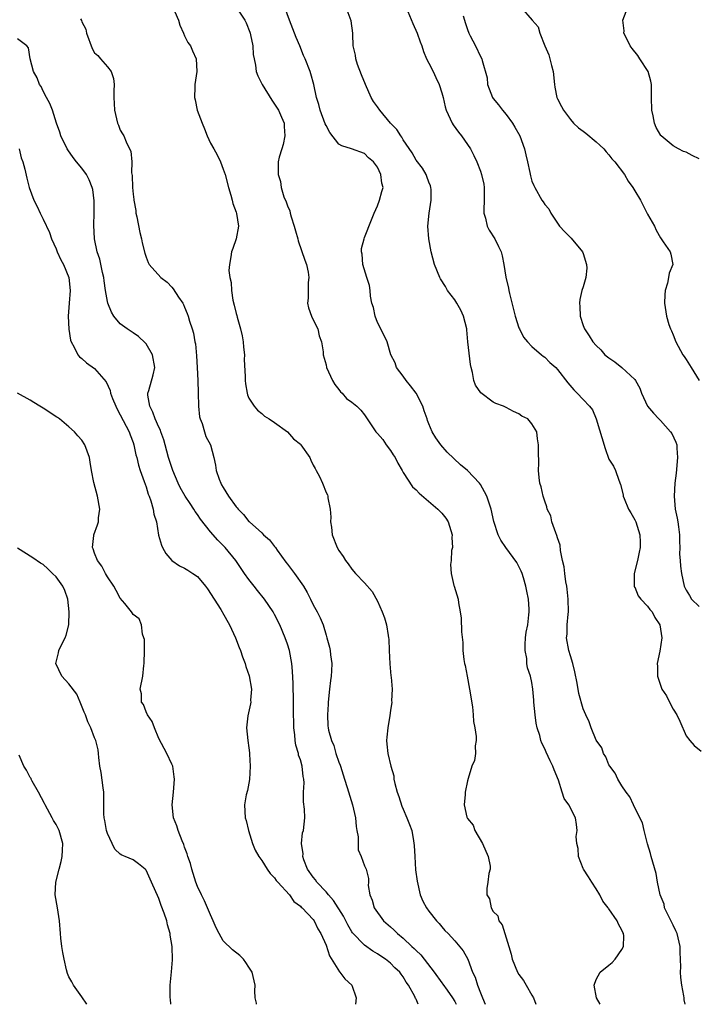
# Model space of a CAD drawing. Units: inches. Extents: x 2505000 to 2508000, y 1551000 to 1554000.
# Drawn here: x 2505227 to 2505333, y 1551000 to 1551153 of the extents above; entities that cross this region are included whole.
import ezdxf

# ---------------------------------------------------------------- set-up
doc = ezdxf.new("R2010")
doc.units = ezdxf.units.IN
doc.header["$MEASUREMENT"] = 0
doc.layers.add('LD25051551_2ft', color=95, linetype='Continuous')

msp = doc.modelspace()

# ---------------------------------------------------------------- linework, layer by layer
at = {"layer": 'LD25051551_2ft'}
for points, elevation in [([(2505330.84, 1551000), (2505330.68, 1551000.68), (2505330.68, 1551001), (2505330.66, 1551001.34), (2505330.34, 1551003), (2505330.17, 1551004.17), (2505330.13, 1551005), (2505330.15, 1551005.85), (2505330.09, 1551008.09), (2505330.08, 1551009), (2505329.6, 1551011), (2505329.42, 1551011.42), (2505329, 1551012.33), (2505328.25, 1551013.75), (2505327.65, 1551015), (2505327.57, 1551015.57), (2505326.97, 1551017.03), (2505326.56, 1551019), (2505326.33, 1551020.32), (2505325.55, 1551023), (2505325.46, 1551023.46), (2505325, 1551024.95), (2505324.49, 1551027), (2505324.22, 1551028.22), (2505323, 1551030.55), (2505322.82, 1551031), (2505322.24, 1551032.24), (2505321.67, 1551033), (2505321, 1551033.95), (2505320.38, 1551035), (2505319.94, 1551035.94), (2505319.13, 1551037), (2505319, 1551037.24), (2505318.49, 1551038.49), (2505318.15, 1551039), (2505317.87, 1551039.88), (2505317, 1551041.05), (2505316.22, 1551043), (2505315.9, 1551043.9), (2505315.39, 1551045), (2505315, 1551045.92), (2505314.3, 1551048.3), (2505314.06, 1551049.94), (2505313.68, 1551051.68), (2505313.37, 1551053), (2505313, 1551054.18), (2505312.76, 1551055), (2505312.41, 1551057), (2505312.47, 1551057.53), (2505312.52, 1551059), (2505312.64, 1551060.64), (2505312.7, 1551061), (2505312.67, 1551063), (2505312.52, 1551064.52), (2505312.45, 1551065), (2505312.3, 1551065.7), (2505312.11, 1551067), (2505312.01, 1551068.01), (2505311.78, 1551069), (2505311.46, 1551070.54), (2505311.38, 1551071.38), (2505311, 1551072.53), (2505310.9, 1551072.9), (2505310.71, 1551073.29), (2505310.12, 1551075), (2505309.93, 1551075.93), (2505309.39, 1551077), (2505309.33, 1551077.33), (2505309, 1551078.21), (2505308.75, 1551079), (2505308.46, 1551080.46), (2505308.25, 1551081), (2505308.12, 1551081.88), (2505308.06, 1551083), (2505308.11, 1551084.11), (2505308.06, 1551085.94), (2505308.06, 1551087), (2505307.89, 1551087.89), (2505307.76, 1551089), (2505307, 1551090.24), (2505306.38, 1551091), (2505305.46, 1551091.46), (2505305, 1551091.81), (2505304.17, 1551092.17), (2505303, 1551092.81), (2505302.6, 1551093), (2505301.4, 1551093.4), (2505301, 1551093.63), (2505299.07, 1551095.07), (2505298.26, 1551096.26), (2505297.99, 1551097), (2505297.79, 1551098.21), (2505297.55, 1551099), (2505297.45, 1551099.45), (2505297.05, 1551103), (2505296.87, 1551104.87), (2505296.87, 1551105), (2505296.38, 1551107), (2505295.94, 1551107.94), (2505295.32, 1551109), (2505295, 1551109.51), (2505293.9, 1551111), (2505293.58, 1551111.58), (2505292.8, 1551112.8), (2505292.69, 1551113), (2505291.87, 1551115), (2505291.33, 1551117), (2505290.96, 1551119), (2505290.82, 1551121), (2505291.02, 1551123.02), (2505291.35, 1551125), (2505291.33, 1551126.67), (2505291.31, 1551127), (2505291.24, 1551127.24), (2505291, 1551127.8), (2505290.69, 1551128.69), (2505290.57, 1551129), (2505289.99, 1551129.99), (2505289, 1551131.26), (2505288.38, 1551132.38), (2505287, 1551134.4), (2505286.79, 1551134.79), (2505286.62, 1551135), (2505286.01, 1551136.01), (2505285.02, 1551137), (2505283.34, 1551139), (2505283, 1551139.51), (2505282.37, 1551140.37), (2505281.99, 1551141), (2505281.11, 1551143), (2505280.52, 1551144.52), (2505279.88, 1551146.12), (2505279.61, 1551147), (2505279.56, 1551147.56), (2505279.23, 1551149), (2505279.17, 1551150.83), (2505279.18, 1551151), (2505278.89, 1551152.89), (2505277.79, 1551155.79)], 7720), ([(2505251.13, 1551155.13), (2505252.06, 1551153), (2505252.24, 1551152.24), (2505252.82, 1551151), (2505253, 1551150.55), (2505253.52, 1551149.52), (2505253.9, 1551149), (2505254.22, 1551148.22), (2505254.8, 1551147), (2505254.88, 1551145), (2505254.57, 1551143), (2505254.6, 1551142.6), (2505254.52, 1551141), (2505254.64, 1551140.64), (2505254.96, 1551139), (2505255.71, 1551137), (2505256.1, 1551136.1), (2505256.52, 1551135), (2505257, 1551133.9), (2505257.53, 1551133), (2505258.05, 1551132.05), (2505258.57, 1551131), (2505259, 1551129.85), (2505259.29, 1551129), (2505259.82, 1551127), (2505260.2, 1551125.8), (2505260.4, 1551125), (2505260.5, 1551124.5), (2505261, 1551123.16), (2505261.07, 1551122.93), (2505261.37, 1551121), (2505261.02, 1551119), (2505260.49, 1551117.51), (2505260.3, 1551117), (2505260.2, 1551116.2), (2505259.96, 1551115), (2505259.9, 1551114.1), (2505260.03, 1551113), (2505260.22, 1551112.22), (2505260.27, 1551111), (2505260.51, 1551109.49), (2505260.72, 1551108.72), (2505261, 1551107.4), (2505261.1, 1551107.1), (2505261.15, 1551106.85), (2505261.69, 1551105), (2505261.93, 1551103.93), (2505262.09, 1551103), (2505262.16, 1551102.16), (2505262.29, 1551101), (2505262.27, 1551100.27), (2505262.39, 1551097.61), (2505262.39, 1551097), (2505262.45, 1551096.45), (2505262.72, 1551095), (2505262.78, 1551094.78), (2505263, 1551094.24), (2505263.79, 1551093), (2505264.35, 1551092.35), (2505265, 1551091.84), (2505265.43, 1551091.43), (2505266.15, 1551091), (2505267, 1551090.45), (2505269, 1551088.98), (2505269.92, 1551087.92), (2505271, 1551087.07), (2505271.06, 1551087), (2505272.45, 1551085), (2505272.61, 1551084.61), (2505273, 1551083.83), (2505273.29, 1551083.29), (2505273.48, 1551083), (2505273.95, 1551082.05), (2505274.42, 1551081), (2505275, 1551079.55), (2505275.2, 1551079.2), (2505275.27, 1551079), (2505275.28, 1551078.72), (2505275.64, 1551077), (2505275.73, 1551075.73), (2505275.71, 1551075), (2505275.82, 1551074.18), (2505275.95, 1551073), (2505276.72, 1551071), (2505277, 1551070.56), (2505277.64, 1551069.64), (2505278.02, 1551069), (2505278.46, 1551068.46), (2505279, 1551067.66), (2505279.59, 1551067), (2505281, 1551065.52), (2505282.17, 1551064.17), (2505283, 1551062.66), (2505283.74, 1551061), (2505284.11, 1551060.11), (2505284.42, 1551059), (2505284.64, 1551057.36), (2505284.72, 1551057), (2505284.76, 1551056.76), (2505284.81, 1551055), (2505284.91, 1551052.91), (2505285.08, 1551051.08), (2505285.13, 1551050.87), (2505285.27, 1551049), (2505285.19, 1551047.19), (2505285.21, 1551047), (2505285, 1551045.68), (2505284.89, 1551044.89), (2505284.58, 1551043), (2505284.46, 1551041.54), (2505284.42, 1551041), (2505284.46, 1551040.46), (2505284.62, 1551039), (2505285.09, 1551037), (2505285.52, 1551035.52), (2505285.56, 1551035), (2505285.67, 1551034.33), (2505286.03, 1551033), (2505286.29, 1551032.29), (2505286.78, 1551030.78), (2505287, 1551030.34), (2505287.58, 1551029), (2505287.95, 1551027.95), (2505288.31, 1551027), (2505288.58, 1551025.42), (2505288.71, 1551024.71), (2505288.78, 1551023), (2505288.92, 1551020.92), (2505289.14, 1551019.14), (2505289.63, 1551017), (2505290.05, 1551016.05), (2505290.61, 1551015), (2505291, 1551014.46), (2505292.17, 1551013), (2505292.58, 1551012.58), (2505293, 1551012.03), (2505293.49, 1551011.49), (2505293.97, 1551011), (2505295, 1551009.86), (2505296.32, 1551008.32), (2505297.02, 1551007.02), (2505297.79, 1551005), (2505298.21, 1551004.21), (2505298.56, 1551003), (2505299, 1551001.79), (2505299.31, 1551001), (2505299.75, 1551000)], 7726), ([(2505261.03, 1551155.03), (2505262.35, 1551153), (2505262.58, 1551152.58), (2505263.15, 1551151.15), (2505263.2, 1551151), (2505263.26, 1551150.74), (2505263.61, 1551149), (2505263.68, 1551147.68), (2505263.79, 1551147), (2505264, 1551146), (2505264.13, 1551145), (2505264.37, 1551144.37), (2505265.06, 1551143), (2505266.55, 1551140.55), (2505267, 1551139.97), (2505267.6, 1551139), (2505268.09, 1551137.91), (2505268.48, 1551137), (2505268.49, 1551136.49), (2505268.6, 1551135), (2505268.34, 1551133.66), (2505268.11, 1551133), (2505267.72, 1551131.72), (2505267.57, 1551131), (2505267.54, 1551130.46), (2505267.54, 1551129), (2505267.92, 1551127.92), (2505268.01, 1551127), (2505268.44, 1551125.56), (2505268.78, 1551124.78), (2505269, 1551124.16), (2505269.34, 1551123.34), (2505269.4, 1551123), (2505269.57, 1551122.43), (2505270.04, 1551121), (2505270.23, 1551120.23), (2505270.61, 1551119), (2505270.68, 1551118.68), (2505271.68, 1551115.68), (2505271.93, 1551115), (2505272.19, 1551113.81), (2505272.33, 1551113), (2505272.23, 1551112.23), (2505272.23, 1551109.77), (2505272.13, 1551109), (2505272.29, 1551108.29), (2505272.73, 1551107), (2505273, 1551106.4), (2505273.7, 1551105), (2505273.93, 1551103.93), (2505274.3, 1551103), (2505274.54, 1551101.46), (2505274.56, 1551101), (2505275, 1551099.41), (2505275.09, 1551099), (2505275.99, 1551097), (2505276.36, 1551096.36), (2505277, 1551095.59), (2505277.23, 1551095.23), (2505277.5, 1551095), (2505278.2, 1551094.2), (2505279, 1551093.64), (2505279.78, 1551093), (2505280.38, 1551092.38), (2505281, 1551091.65), (2505282.21, 1551089.79), (2505282.75, 1551089), (2505283, 1551088.75), (2505283.8, 1551087.8), (2505284.33, 1551087), (2505285, 1551086.12), (2505285.45, 1551085.45), (2505285.72, 1551085), (2505286.14, 1551084.14), (2505286.82, 1551083), (2505287, 1551082.67), (2505288.46, 1551080.46), (2505289, 1551079.97), (2505289.47, 1551079.47), (2505292.39, 1551077), (2505292.68, 1551076.68), (2505293, 1551076.36), (2505293.6, 1551075.6), (2505293.97, 1551075), (2505294.59, 1551073), (2505294.55, 1551072.55), (2505294.64, 1551071), (2505294.53, 1551070.53), (2505294.46, 1551069), (2505294.36, 1551068.36), (2505294.45, 1551067), (2505294.88, 1551065.12), (2505294.9, 1551065), (2505295.52, 1551063), (2505295.57, 1551062.44), (2505295.87, 1551061), (2505296.02, 1551060.02), (2505296.08, 1551057.92), (2505296.25, 1551056.25), (2505296.27, 1551055), (2505296.41, 1551053.59), (2505296.53, 1551053), (2505296.65, 1551052.65), (2505296.94, 1551051), (2505297.33, 1551049), (2505297.76, 1551046.24), (2505297.89, 1551045), (2505297.95, 1551043.95), (2505298.13, 1551043), (2505298.35, 1551041.65), (2505298.32, 1551041), (2505298.16, 1551040.16), (2505298.25, 1551039), (2505298.08, 1551037.92), (2505297.69, 1551037), (2505297.09, 1551035.09), (2505297, 1551034.72), (2505296.62, 1551033), (2505296.61, 1551032.61), (2505296.45, 1551031), (2505296.9, 1551029.1), (2505296.93, 1551029), (2505297, 1551028.9), (2505297.86, 1551027.86), (2505298.15, 1551027), (2505299.32, 1551025), (2505300.23, 1551023), (2505300.51, 1551021.49), (2505300.52, 1551021), (2505300.32, 1551020.32), (2505300.15, 1551019), (2505299.99, 1551018.01), (2505300, 1551017), (2505300.4, 1551016.4), (2505300.66, 1551015), (2505301, 1551014.44), (2505301.73, 1551013.73), (2505301.85, 1551013), (2505302.38, 1551012.38), (2505302.78, 1551011), (2505303.41, 1551009), (2505303.78, 1551007.78), (2505303.95, 1551007), (2505304.79, 1551005), (2505305, 1551004.66), (2505305.69, 1551003.69), (2505306.14, 1551003), (2505307, 1551001.41), (2505307.28, 1551001), (2505307.64, 1551000)], 7724), ([(2505317.62, 1551000), (2505317.08, 1551001), (2505316.71, 1551003), (2505317, 1551003.86), (2505317.64, 1551005), (2505319, 1551006.1), (2505319.49, 1551006.51), (2505319.97, 1551007), (2505321, 1551008.5), (2505321.27, 1551009), (2505321.33, 1551010.67), (2505321.28, 1551011), (2505321.17, 1551011.17), (2505321, 1551011.54), (2505320.46, 1551012.46), (2505320.28, 1551013), (2505319, 1551014.84), (2505318.92, 1551014.92), (2505318.88, 1551015), (2505318.03, 1551016.03), (2505317.57, 1551017), (2505317, 1551017.94), (2505316.33, 1551019), (2505315.83, 1551019.83), (2505315.04, 1551021), (2505315, 1551021.1), (2505314.25, 1551023), (2505314.2, 1551024.2), (2505313.98, 1551025), (2505313.89, 1551026.11), (2505314.06, 1551027), (2505313.95, 1551027.95), (2505313.78, 1551029), (2505312.76, 1551031), (2505312.01, 1551032.01), (2505311.73, 1551033), (2505311.16, 1551034.84), (2505310.48, 1551036.48), (2505310.29, 1551037), (2505309.86, 1551037.86), (2505309.21, 1551039.21), (2505309, 1551039.74), (2505308.58, 1551040.58), (2505308.42, 1551041), (2505308.23, 1551041.77), (2505307.85, 1551043), (2505307.69, 1551043.69), (2505307.5, 1551045), (2505307.31, 1551047), (2505307.3, 1551047.3), (2505307.16, 1551049), (2505307, 1551050.05), (2505306.8, 1551051), (2505306.32, 1551052.32), (2505306.23, 1551053), (2505306.22, 1551053.78), (2505305.94, 1551055), (2505305.94, 1551055.94), (2505306.03, 1551057), (2505306.14, 1551057.86), (2505306.36, 1551059), (2505306.55, 1551060.55), (2505306.6, 1551061), (2505306.59, 1551061.41), (2505306.48, 1551063), (2505306.22, 1551064.22), (2505306.09, 1551065), (2505305.68, 1551066.32), (2505305.49, 1551067), (2505305.36, 1551067.36), (2505304.68, 1551068.68), (2505302.94, 1551071), (2505302.17, 1551072.17), (2505301.76, 1551073), (2505301.07, 1551075.07), (2505300.65, 1551077), (2505300, 1551079), (2505299.66, 1551079.66), (2505299, 1551080.81), (2505298.86, 1551081), (2505297, 1551082.97), (2505295.88, 1551083.88), (2505294.85, 1551084.85), (2505293.85, 1551085.85), (2505292.83, 1551087), (2505292.07, 1551088.07), (2505291.52, 1551089), (2505291, 1551090.26), (2505290.79, 1551090.79), (2505290.74, 1551091), (2505290.27, 1551092.27), (2505290.04, 1551093), (2505289, 1551094.99), (2505288.15, 1551096.15), (2505287.43, 1551097), (2505287, 1551097.66), (2505285.95, 1551099), (2505285.72, 1551099.72), (2505285.08, 1551101), (2505284.48, 1551103), (2505283.53, 1551105), (2505283, 1551106.02), (2505282.62, 1551107), (2505282.35, 1551108.35), (2505282.14, 1551109), (2505281.93, 1551110.07), (2505281.86, 1551111), (2505281.73, 1551111.73), (2505281.33, 1551113), (2505280.74, 1551115), (2505280.6, 1551116.6), (2505280.51, 1551117), (2505280.51, 1551117.49), (2505280.9, 1551119), (2505281, 1551119.2), (2505282.05, 1551121.95), (2505282.49, 1551123), (2505283, 1551124.13), (2505283.31, 1551125), (2505283.65, 1551126.35), (2505283.87, 1551127), (2505283.68, 1551127.68), (2505283.54, 1551129), (2505283, 1551130.14), (2505282.37, 1551131), (2505281.61, 1551131.61), (2505281, 1551132.27), (2505278.97, 1551133), (2505277.45, 1551133.45), (2505277, 1551133.74), (2505275.56, 1551135.56), (2505275, 1551136.63), (2505274.88, 1551136.88), (2505274.07, 1551139), (2505273.88, 1551139.88), (2505273.51, 1551141), (2505273.1, 1551143), (2505272.64, 1551144.64), (2505272.52, 1551145), (2505271.74, 1551147), (2505271.51, 1551147.51), (2505270.92, 1551149), (2505270.33, 1551150.33), (2505270.1, 1551151), (2505269.31, 1551153), (2505268.61, 1551155)], 7722), ([(2505287.48, 1551155), (2505288.48, 1551152.48), (2505289.17, 1551151), (2505289.64, 1551149.64), (2505289.9, 1551149), (2505290.13, 1551148.12), (2505290.64, 1551147), (2505291, 1551146.34), (2505291.64, 1551145), (2505292.07, 1551144.07), (2505292.59, 1551143), (2505293, 1551141.71), (2505293.19, 1551141), (2505293.51, 1551139.51), (2505293.68, 1551139), (2505294.31, 1551137.69), (2505294.6, 1551137), (2505294.74, 1551136.74), (2505295.57, 1551135.57), (2505296.04, 1551135), (2505297, 1551133.68), (2505297.44, 1551133), (2505297.97, 1551131.97), (2505298.42, 1551131), (2505299, 1551129.54), (2505299.19, 1551129), (2505299.51, 1551127.51), (2505299.59, 1551127), (2505299.58, 1551125), (2505299.52, 1551123.52), (2505299.53, 1551123), (2505299.77, 1551122.23), (2505300.07, 1551121), (2505300.37, 1551120.37), (2505301.26, 1551119), (2505301.84, 1551117.84), (2505302.22, 1551117), (2505302.38, 1551116.38), (2505302.64, 1551115), (2505302.95, 1551113.05), (2505303.35, 1551111.35), (2505303.4, 1551111), (2505303.5, 1551110.5), (2505304.43, 1551107), (2505305, 1551105.19), (2505305.08, 1551105), (2505305.71, 1551103.71), (2505306.3, 1551103), (2505307, 1551102.26), (2505308.51, 1551101), (2505308.76, 1551100.76), (2505309, 1551100.6), (2505309.78, 1551099.78), (2505310.73, 1551099), (2505311, 1551098.68), (2505312.62, 1551096.62), (2505313.51, 1551095.51), (2505314.07, 1551095), (2505315, 1551094.02), (2505315.95, 1551093), (2505316.41, 1551092.41), (2505316.99, 1551091), (2505318.4, 1551086.4), (2505319, 1551084.77), (2505319.68, 1551083.68), (2505320.03, 1551083), (2505320.53, 1551081.47), (2505320.81, 1551080.81), (2505321.2, 1551079.2), (2505321.21, 1551079), (2505321.34, 1551078.66), (2505322.02, 1551077), (2505322.39, 1551076.39), (2505323, 1551075.34), (2505323.15, 1551075), (2505323.82, 1551073), (2505323.86, 1551071.86), (2505323.85, 1551071), (2505323.69, 1551070.31), (2505323.42, 1551069), (2505322.94, 1551067), (2505322.93, 1551065.07), (2505322.92, 1551065), (2505322.93, 1551064.93), (2505323, 1551064.84), (2505323.53, 1551063.53), (2505323.94, 1551063), (2505325, 1551061.91), (2505325.37, 1551061.37), (2505325.69, 1551061), (2505326.14, 1551060.14), (2505326.9, 1551059), (2505327.24, 1551057), (2505326.92, 1551054.92), (2505326.5, 1551053), (2505326.54, 1551052.54), (2505326.54, 1551051), (2505327, 1551049.6), (2505327.22, 1551049), (2505327.94, 1551047.94), (2505328.4, 1551047), (2505329, 1551045.91), (2505329.57, 1551045), (2505330.04, 1551044.04), (2505331, 1551041.74), (2505331.55, 1551041), (2505332.22, 1551040.22), (2505333.36, 1551039.36)], 7718), ([(2505305.34, 1551155), (2505307.03, 1551153), (2505307.99, 1551151.99), (2505308.26, 1551151), (2505309.01, 1551149), (2505309.62, 1551147.62), (2505309.8, 1551147), (2505310.04, 1551145.96), (2505310.31, 1551145), (2505310.51, 1551143), (2505310.57, 1551142.57), (2505310.91, 1551141), (2505311, 1551140.79), (2505311.6, 1551139.6), (2505311.94, 1551139), (2505313, 1551137.57), (2505313.5, 1551137), (2505314.28, 1551136.28), (2505315, 1551135.75), (2505315.42, 1551135.42), (2505317, 1551134.1), (2505317.58, 1551133.58), (2505318.19, 1551133), (2505318.56, 1551132.56), (2505319, 1551132.06), (2505319.46, 1551131.47), (2505319.89, 1551131), (2505321.4, 1551129), (2505322, 1551128), (2505322.71, 1551127), (2505323, 1551126.46), (2505323.88, 1551125), (2505325, 1551122.83), (2505326.09, 1551121), (2505326.35, 1551120.35), (2505327, 1551119.18), (2505327.45, 1551118.55), (2505328.5, 1551117), (2505328.6, 1551116.6), (2505328.92, 1551115), (2505328.34, 1551113.66), (2505328.27, 1551113), (2505328.1, 1551112.1), (2505327.74, 1551111), (2505327.69, 1551110.31), (2505327.63, 1551109), (2505327.92, 1551107), (2505328.31, 1551105.69), (2505328.55, 1551105), (2505328.73, 1551104.73), (2505329, 1551104.06), (2505329.37, 1551103), (2505330.5, 1551101), (2505330.71, 1551100.71), (2505331, 1551100.26), (2505331.79, 1551099), (2505333.01, 1551097)], 7714), ([(2505333, 1551131.47), (2505331.96, 1551131.96), (2505331, 1551132.49), (2505330.61, 1551132.61), (2505329.8, 1551133), (2505329, 1551133.45), (2505327.11, 1551135), (2505327.06, 1551135.06), (2505326.32, 1551136.32), (2505326.07, 1551137), (2505325.88, 1551138.12), (2505325.66, 1551139), (2505325.62, 1551141), (2505325.6, 1551143), (2505325.5, 1551143.5), (2505325.07, 1551145), (2505323.79, 1551147), (2505323.5, 1551147.5), (2505322.58, 1551148.58), (2505322.31, 1551149), (2505321.6, 1551150.4), (2505321.32, 1551151), (2505321.34, 1551151.34), (2505321.17, 1551153), (2505321.65, 1551154.35)], 7712), ([(2505236.81, 1551153.19), (2505236.95, 1551152.95), (2505237, 1551152.77), (2505237.61, 1551151.61), (2505237.74, 1551151), (2505238.61, 1551148.61), (2505239, 1551147.92), (2505239.5, 1551147.5), (2505239.94, 1551147), (2505241, 1551145.76), (2505241.55, 1551145), (2505241.92, 1551143.92), (2505242.02, 1551143), (2505241.97, 1551142.03), (2505241.99, 1551141), (2505242.04, 1551140.04), (2505242.07, 1551139), (2505242.56, 1551137), (2505242.69, 1551136.69), (2505243, 1551135.9), (2505243.34, 1551135.34), (2505243.52, 1551135), (2505243.89, 1551134.11), (2505244.45, 1551133), (2505244.62, 1551132.62), (2505244.77, 1551131), (2505244.75, 1551129.25), (2505244.85, 1551128.85), (2505244.9, 1551127), (2505245, 1551125.93), (2505245.12, 1551125.12), (2505245.12, 1551125), (2505245.39, 1551123.39), (2505245.43, 1551123), (2505245.56, 1551122.44), (2505246.02, 1551120.02), (2505246.3, 1551119), (2505246.41, 1551118.41), (2505246.8, 1551116.8), (2505247, 1551116.17), (2505247.33, 1551115.33), (2505247.5, 1551115), (2505249.28, 1551113), (2505250.26, 1551112.26), (2505251, 1551111.48), (2505251.23, 1551111.23), (2505252.06, 1551109.94), (2505252.71, 1551109), (2505252.82, 1551108.82), (2505253, 1551108.41), (2505253.41, 1551107.41), (2505253.56, 1551107), (2505253.77, 1551106.23), (2505254.17, 1551105), (2505254.36, 1551104.36), (2505254.59, 1551103), (2505254.67, 1551102.67), (2505254.84, 1551100.84), (2505254.95, 1551099), (2505255.04, 1551097), (2505255.08, 1551095.08), (2505255.15, 1551093), (2505255.33, 1551091.33), (2505255.42, 1551091), (2505255.71, 1551090.29), (2505256.07, 1551089), (2505256.29, 1551088.29), (2505257.03, 1551087), (2505257.56, 1551085), (2505257.81, 1551083.81), (2505257.91, 1551083), (2505258.37, 1551081.63), (2505258.61, 1551081), (2505258.76, 1551080.76), (2505259, 1551080.33), (2505259.81, 1551079), (2505261, 1551077.36), (2505261.18, 1551077.18), (2505261.31, 1551077), (2505262.16, 1551076.16), (2505263, 1551075.08), (2505263.08, 1551075), (2505265, 1551073.29), (2505265.29, 1551073), (2505266.2, 1551072.2), (2505267, 1551071.16), (2505267.08, 1551071.08), (2505267.12, 1551071), (2505267.41, 1551070.59), (2505268.74, 1551068.74), (2505269, 1551068.44), (2505270.1, 1551067), (2505271.5, 1551065), (2505272.04, 1551064.04), (2505272.57, 1551063), (2505273, 1551062.1), (2505273.63, 1551061), (2505274.08, 1551060.08), (2505274.56, 1551059), (2505275, 1551057.37), (2505275.12, 1551057), (2505275.51, 1551055.51), (2505275.62, 1551055), (2505275.69, 1551054.31), (2505275.89, 1551053), (2505275.86, 1551051.86), (2505275.79, 1551051), (2505275.68, 1551050.32), (2505275.52, 1551049), (2505275.33, 1551047), (2505275.33, 1551046.67), (2505275.24, 1551045), (2505275.29, 1551043.29), (2505275.32, 1551043), (2505275.4, 1551042.6), (2505275.82, 1551041), (2505276.23, 1551040.23), (2505276.54, 1551039), (2505277, 1551037.66), (2505277.18, 1551037.18), (2505277.22, 1551037), (2505277.67, 1551035.67), (2505277.88, 1551035), (2505278.3, 1551033.7), (2505279.13, 1551031), (2505279.56, 1551029), (2505279.67, 1551027.67), (2505279.77, 1551027), (2505279.97, 1551026.03), (2505280, 1551024), (2505280.45, 1551023), (2505281, 1551021.54), (2505281.23, 1551021), (2505281.58, 1551019.58), (2505281.58, 1551019), (2505281.54, 1551018.46), (2505281.8, 1551017), (2505282.19, 1551016.19), (2505282.49, 1551015), (2505283.95, 1551013), (2505285, 1551012.05), (2505285.56, 1551011.56), (2505286.11, 1551011), (2505287, 1551010.28), (2505288.34, 1551009), (2505288.69, 1551008.69), (2505289, 1551008.37), (2505289.71, 1551007.71), (2505290.24, 1551007), (2505291.8, 1551005), (2505293, 1551003.33), (2505293.15, 1551003.15), (2505293.82, 1551002.18), (2505294.66, 1551001), (2505295, 1551000.43), (2505295.23, 1551000)], 7728), ([(2505296.32, 1551153.68), (2505296.52, 1551153), (2505296.65, 1551152.65), (2505297, 1551151.53), (2505297.2, 1551151), (2505297.43, 1551150.57), (2505298.22, 1551149), (2505299, 1551147.34), (2505299.24, 1551147), (2505299.27, 1551146.73), (2505300.05, 1551144.05), (2505300.09, 1551143), (2505300.89, 1551141), (2505301, 1551140.84), (2505301.84, 1551139.84), (2505302.46, 1551139), (2505303, 1551138.36), (2505303.99, 1551137), (2505304.37, 1551136.37), (2505305.14, 1551135), (2505305.86, 1551133), (2505306.06, 1551132.06), (2505306.32, 1551131), (2505306.68, 1551129.32), (2505306.78, 1551128.78), (2505307, 1551127.96), (2505307.29, 1551127.29), (2505307.47, 1551127), (2505308.58, 1551125), (2505308.76, 1551124.76), (2505309, 1551124.36), (2505309.65, 1551123.65), (2505309.96, 1551123), (2505311.31, 1551121), (2505312.11, 1551120.11), (2505313.13, 1551119.13), (2505314.9, 1551117), (2505315, 1551116.75), (2505315.5, 1551115), (2505315.53, 1551114.47), (2505315.42, 1551113), (2505315, 1551111.56), (2505314.8, 1551111), (2505314.44, 1551109.56), (2505314.39, 1551109), (2505314.47, 1551108.47), (2505314.53, 1551107), (2505315, 1551105.53), (2505315.19, 1551105), (2505315.94, 1551103.94), (2505316.48, 1551103), (2505317, 1551102.44), (2505317.73, 1551101.73), (2505318.33, 1551101), (2505319, 1551100.49), (2505319.9, 1551099.9), (2505321.02, 1551099.02), (2505323, 1551097.16), (2505323.13, 1551097), (2505323.79, 1551095.79), (2505324.07, 1551095), (2505325, 1551093), (2505325.92, 1551091.92), (2505326.76, 1551091), (2505327, 1551090.76), (2505328.58, 1551089), (2505328.75, 1551088.75), (2505329.4, 1551087.4), (2505329.53, 1551087), (2505329.54, 1551086.46), (2505329.67, 1551085), (2505329.43, 1551082.57), (2505329.24, 1551081), (2505329.13, 1551079), (2505329.31, 1551077), (2505329.6, 1551075.6), (2505329.71, 1551075), (2505329.79, 1551074.21), (2505329.95, 1551073), (2505329.96, 1551071.96), (2505330.01, 1551071), (2505329.98, 1551069.98), (2505330.09, 1551069), (2505330.1, 1551068.11), (2505330.27, 1551067), (2505330.7, 1551065), (2505330.81, 1551064.81), (2505331, 1551064.4), (2505331.54, 1551063.54), (2505331.84, 1551063), (2505333, 1551061.87)], 7716), ([(2505289.34, 1551000), (2505289, 1551000.79), (2505288.92, 1551000.92), (2505288.8, 1551001.2), (2505287.8, 1551003), (2505287.45, 1551003.45), (2505287, 1551004.26), (2505286.67, 1551004.67), (2505286.46, 1551005), (2505285.68, 1551005.68), (2505285, 1551006.39), (2505284.26, 1551007), (2505283.49, 1551007.49), (2505283, 1551007.85), (2505282.28, 1551008.28), (2505281, 1551009.2), (2505279.12, 1551011.12), (2505279, 1551011.29), (2505278.36, 1551012.36), (2505278.06, 1551013), (2505277.7, 1551013.7), (2505276.16, 1551016.16), (2505275.39, 1551017), (2505275, 1551017.47), (2505273.55, 1551019), (2505273.35, 1551019.35), (2505273, 1551019.75), (2505272.13, 1551021), (2505271.52, 1551022.48), (2505271.36, 1551023), (2505271.41, 1551023.41), (2505271.17, 1551025), (2505271.35, 1551026.65), (2505271.51, 1551027), (2505271.71, 1551029), (2505271.66, 1551030.34), (2505271.47, 1551031.47), (2505271.51, 1551033), (2505271.58, 1551034.42), (2505271.54, 1551035), (2505271.43, 1551035.43), (2505271.3, 1551037), (2505271, 1551038.01), (2505270.73, 1551038.73), (2505270.71, 1551039), (2505270.27, 1551040.27), (2505270.19, 1551041), (2505270.12, 1551041.88), (2505269.96, 1551043), (2505269.96, 1551043.96), (2505269.92, 1551045), (2505269.95, 1551045.95), (2505269.91, 1551047), (2505269.93, 1551047.93), (2505269.88, 1551049), (2505269.9, 1551049.9), (2505269.8, 1551051.8), (2505269.66, 1551053), (2505269.29, 1551055), (2505269, 1551055.97), (2505268.65, 1551057), (2505267.79, 1551059), (2505267, 1551060.58), (2505266.77, 1551061), (2505265.41, 1551063), (2505264.35, 1551064.35), (2505263.8, 1551065), (2505263, 1551066.04), (2505262.32, 1551067), (2505260.98, 1551069), (2505259.33, 1551071), (2505259, 1551071.34), (2505258.14, 1551072.14), (2505257, 1551073.48), (2505255.45, 1551075.45), (2505255, 1551076.13), (2505254.63, 1551076.63), (2505254.43, 1551077), (2505253.84, 1551077.84), (2505253.1, 1551079), (2505252.33, 1551080.33), (2505252.02, 1551081), (2505251.16, 1551083), (2505251, 1551083.46), (2505250.49, 1551085), (2505249.97, 1551087), (2505249.78, 1551087.78), (2505249.32, 1551089), (2505249.25, 1551089.25), (2505249, 1551089.71), (2505248.41, 1551091), (2505248.07, 1551092.07), (2505247.57, 1551093), (2505247.3, 1551094.7), (2505247.29, 1551095), (2505247.43, 1551095.43), (2505248.11, 1551097.89), (2505248.35, 1551099), (2505247.99, 1551101), (2505247, 1551102.67), (2505246.86, 1551102.86), (2505245.84, 1551103.84), (2505245, 1551104.42), (2505244.08, 1551105), (2505243, 1551105.81), (2505242.01, 1551107), (2505241.61, 1551107.61), (2505241.08, 1551109), (2505241, 1551109.28), (2505240.68, 1551111), (2505240.46, 1551112.46), (2505240.41, 1551113), (2505240.23, 1551113.77), (2505239.83, 1551115.83), (2505239.42, 1551117), (2505238.99, 1551119), (2505238.89, 1551121.11), (2505238.91, 1551123), (2505238.91, 1551124.91), (2505238.7, 1551126.7), (2505238.64, 1551127), (2505238.16, 1551128.16), (2505237.72, 1551129), (2505237, 1551130), (2505236.19, 1551131), (2505235.67, 1551131.67), (2505234.84, 1551132.84), (2505234.74, 1551133), (2505233.75, 1551135), (2505233.59, 1551135.59), (2505233.09, 1551137), (2505232.44, 1551139), (2505232.03, 1551140.03), (2505231.5, 1551141), (2505231, 1551141.95), (2505230.67, 1551142.67), (2505230.44, 1551143), (2505230.05, 1551144.05), (2505229.52, 1551145), (2505228.98, 1551147), (2505228.71, 1551148.71), (2505228.46, 1551149), (2505227, 1551150.1)], 7730), ([(2505227.26, 1551133), (2505227.6, 1551131.6), (2505227.84, 1551131), (2505228.17, 1551129.83), (2505228.45, 1551128.45), (2505228.83, 1551127), (2505229.54, 1551125), (2505230.04, 1551124.04), (2505230.53, 1551123), (2505231, 1551122.09), (2505231.99, 1551119.99), (2505232.32, 1551119), (2505233, 1551117.43), (2505233.17, 1551117), (2505233.76, 1551115.76), (2505234.16, 1551115), (2505234.99, 1551113), (2505235.18, 1551111), (2505235.02, 1551109), (2505234.87, 1551107), (2505234.98, 1551104.98), (2505235.24, 1551103.24), (2505235.33, 1551103), (2505235.84, 1551102.16), (2505236.38, 1551101), (2505236.66, 1551100.66), (2505237, 1551100.43), (2505237.74, 1551099.74), (2505239, 1551098.84), (2505240.78, 1551096.79), (2505241.42, 1551095.42), (2505241.49, 1551095), (2505241.79, 1551094.21), (2505242.29, 1551093), (2505242.51, 1551092.51), (2505243, 1551091.67), (2505244.35, 1551089), (2505244.52, 1551088.52), (2505245, 1551087.33), (2505245.12, 1551087), (2505245.43, 1551085.43), (2505245.55, 1551085), (2505245.81, 1551083.81), (2505246.07, 1551083), (2505246.72, 1551081.28), (2505246.85, 1551080.85), (2505247, 1551080.44), (2505247.33, 1551079.33), (2505247.47, 1551079), (2505247.74, 1551078.26), (2505248.09, 1551077), (2505248.22, 1551076.22), (2505248.6, 1551075), (2505248.96, 1551072.96), (2505249.39, 1551071.39), (2505249.55, 1551071), (2505250.07, 1551070.07), (2505250.99, 1551068.99), (2505252.19, 1551068.19), (2505253, 1551067.8), (2505253.51, 1551067.51), (2505254.29, 1551067), (2505255, 1551066.5), (2505256.26, 1551065), (2505256.57, 1551064.57), (2505258.61, 1551061.39), (2505258.85, 1551061), (2505258.9, 1551060.9), (2505259.98, 1551059), (2505260.9, 1551057), (2505261.47, 1551055.47), (2505261.68, 1551055), (2505262, 1551054), (2505262.4, 1551053), (2505262.54, 1551052.54), (2505263.06, 1551051.06), (2505263.38, 1551049), (2505263.27, 1551047.27), (2505263.28, 1551047), (2505263.27, 1551046.73), (2505262.83, 1551044.83), (2505262.63, 1551043), (2505262.82, 1551041), (2505263, 1551039.88), (2505263.1, 1551039.1), (2505263.1, 1551038.9), (2505263.19, 1551037), (2505263.07, 1551034.94), (2505262.76, 1551033.24), (2505262.59, 1551032.59), (2505262.33, 1551031), (2505262.42, 1551029), (2505262.57, 1551028.57), (2505262.92, 1551027), (2505263.57, 1551025), (2505263.96, 1551023.96), (2505264.55, 1551023), (2505265, 1551022.38), (2505265.83, 1551021), (2505266.32, 1551020.32), (2505267, 1551019.68), (2505267.26, 1551019.26), (2505267.48, 1551019), (2505269.32, 1551017), (2505270, 1551016), (2505271, 1551015.26), (2505271.12, 1551015.12), (2505271.28, 1551015), (2505273, 1551013.16), (2505273.13, 1551013), (2505273.71, 1551011.71), (2505274.19, 1551011), (2505275, 1551009.2), (2505275.52, 1551007.52), (2505277.07, 1551005.07), (2505277.16, 1551005), (2505277.94, 1551003.94), (2505279, 1551003), (2505279.7, 1551001), (2505279.57, 1551000)], 7732), ([(2505264.16, 1551000), (2505264.17, 1551000.17), (2505263.99, 1551001), (2505263.93, 1551002.07), (2505263.98, 1551003), (2505263.48, 1551005), (2505263, 1551005.77), (2505262.51, 1551006.51), (2505262.13, 1551007), (2505261.58, 1551007.58), (2505260.47, 1551008.47), (2505259, 1551009.86), (2505258.36, 1551011), (2505257.89, 1551011.89), (2505257.45, 1551013), (2505257, 1551013.91), (2505256.56, 1551015), (2505256.07, 1551016.07), (2505255.6, 1551017), (2505255, 1551018.33), (2505254.73, 1551019), (2505254.11, 1551021), (2505253.9, 1551021.9), (2505253.52, 1551023), (2505253.42, 1551023.42), (2505253, 1551024.45), (2505252.86, 1551024.86), (2505252.61, 1551025.39), (2505251.97, 1551027), (2505251.77, 1551027.77), (2505251.28, 1551029), (2505251.08, 1551031), (2505251.26, 1551033), (2505251.4, 1551035), (2505251.37, 1551035.37), (2505251.15, 1551037), (2505251, 1551037.36), (2505250.25, 1551039), (2505249, 1551041.35), (2505248.29, 1551043), (2505247.96, 1551043.96), (2505247.22, 1551045), (2505247, 1551045.49), (2505246.61, 1551046.61), (2505246.31, 1551047), (2505246.28, 1551048.28), (2505246.11, 1551049), (2505246.48, 1551051), (2505246.66, 1551052.66), (2505246.72, 1551053), (2505246.75, 1551055), (2505246.74, 1551056.74), (2505246.67, 1551057), (2505246.43, 1551057.57), (2505246.31, 1551059), (2505245.92, 1551059.92), (2505245, 1551060.6), (2505244.86, 1551060.86), (2505244.75, 1551061), (2505243.7, 1551062.3), (2505243, 1551063.13), (2505242.33, 1551064.33), (2505241.99, 1551065), (2505241, 1551066.45), (2505240.69, 1551067), (2505240.13, 1551068.13), (2505239.45, 1551069), (2505239, 1551070.15), (2505238.79, 1551070.79), (2505238.65, 1551071), (2505238.89, 1551072.89), (2505238.89, 1551073), (2505239.45, 1551074.55), (2505239.58, 1551075), (2505239.63, 1551075.63), (2505239.8, 1551077), (2505239.44, 1551079), (2505238.88, 1551081.12), (2505238.51, 1551083), (2505238.31, 1551084.31), (2505238.18, 1551085), (2505237.46, 1551087), (2505237, 1551087.7), (2505236.37, 1551088.37), (2505235.89, 1551089), (2505235, 1551089.77), (2505233.54, 1551091), (2505233.22, 1551091.22), (2505233, 1551091.33), (2505232.01, 1551092.01), (2505231, 1551092.66), (2505230.46, 1551093), (2505229.54, 1551093.54), (2505229, 1551093.91), (2505227.01, 1551095.01)], 7734), ([(2505250.85, 1551000), (2505250.78, 1551000.78), (2505250.74, 1551001), (2505250.74, 1551001.26), (2505250.75, 1551003), (2505250.95, 1551005.05), (2505251.1, 1551006.9), (2505251.04, 1551009), (2505250.76, 1551010.76), (2505250.74, 1551011), (2505250.35, 1551012.35), (2505250.21, 1551013), (2505249.81, 1551014.19), (2505249.37, 1551015.37), (2505249, 1551016.44), (2505247.87, 1551019), (2505247, 1551020.87), (2505246.87, 1551021), (2505245.83, 1551021.83), (2505245, 1551022.44), (2505243.76, 1551023), (2505243.21, 1551023.21), (2505243, 1551023.36), (2505242.14, 1551024.14), (2505241.71, 1551025), (2505241, 1551026.54), (2505240.86, 1551027), (2505240.58, 1551028.58), (2505240.46, 1551029), (2505240.41, 1551029.59), (2505240.41, 1551031), (2505240.45, 1551032.45), (2505240.44, 1551033), (2505240.33, 1551033.67), (2505240.03, 1551036.03), (2505239.82, 1551037), (2505239.65, 1551038.36), (2505239.62, 1551039), (2505239.55, 1551039.55), (2505239.21, 1551041), (2505239, 1551041.42), (2505238.43, 1551043), (2505237.93, 1551043.93), (2505237.58, 1551045), (2505237.4, 1551045.4), (2505236.76, 1551047), (2505236.24, 1551048.24), (2505235, 1551049.84), (2505233.92, 1551051), (2505232.97, 1551052.98), (2505233, 1551053.17), (2505233.38, 1551054.62), (2505233.44, 1551055), (2505233.79, 1551055.79), (2505234.42, 1551057), (2505234.59, 1551057.41), (2505234.97, 1551059), (2505235.05, 1551061), (2505234.82, 1551063), (2505234.36, 1551064.36), (2505234.06, 1551065), (2505233, 1551066.44), (2505232.47, 1551067), (2505231.7, 1551067.7), (2505231, 1551068.37), (2505230.61, 1551068.61), (2505229.41, 1551069.41), (2505227, 1551070.92)], 7736), ([(2505237.78, 1551000), (2505237, 1551001.18), (2505235.73, 1551003), (2505235.47, 1551003.47), (2505235, 1551004.25), (2505234.77, 1551004.77), (2505234.65, 1551005.35), (2505234.24, 1551007), (2505234.06, 1551008.06), (2505233.88, 1551009), (2505233.74, 1551010.26), (2505233.67, 1551011), (2505233.56, 1551013), (2505233.24, 1551015), (2505232.87, 1551017), (2505232.98, 1551019), (2505233.47, 1551021), (2505233.81, 1551022.19), (2505233.96, 1551023), (2505233.98, 1551023.98), (2505234.05, 1551025), (2505233.5, 1551027), (2505233.34, 1551027.34), (2505233, 1551027.96), (2505232.6, 1551028.6), (2505232.42, 1551029), (2505231.31, 1551031), (2505231.22, 1551031.22), (2505230.28, 1551033), (2505229.29, 1551034.71), (2505229.14, 1551035), (2505229.11, 1551035.11), (2505229, 1551035.27), (2505228.41, 1551036.41), (2505228, 1551037), (2505227.28, 1551038.72)], 7738)]:
    msp.add_lwpolyline(points, dxfattribs=dict(at, elevation=elevation))

doc.saveas('drawing.dxf')
